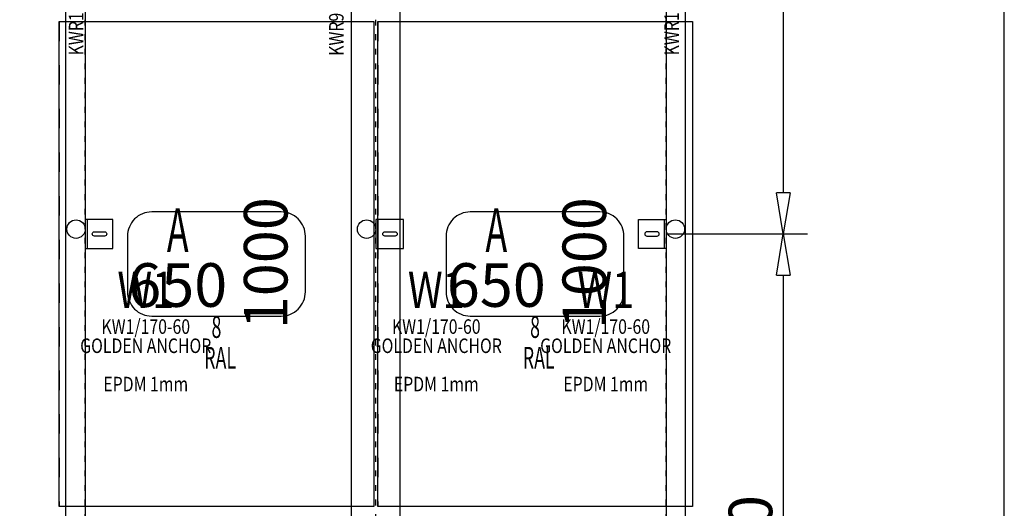
# Model space of a CAD drawing. Units: millimetres. Extents: x -568515951 to 568544315, y -4752 to 3973.
# Drawn here: x 29881 to 31914, y 485 to 1493 of the extents above; entities that cross this region are included whole.
import ezdxf
from ezdxf.enums import TextEntityAlignment as Align

# ---------------------------------------------------------------- set-up
doc = ezdxf.new("R2010")
doc.units = ezdxf.units.MM
doc.linetypes.add('AStair_dashed', pattern=[1.8, 0.8, -1])
doc.linetypes.add('GCAD_ISO03W100', pattern=[30, 12, -18])
doc.layers.get('0').update_dxf_attribs({"color": 1})
for name, color, linetype in [('_BSP konsole', 3, 'Continuous'), ('_BSP nr_profila', 1, 'Continuous'), ('_BSP płyty', 5, 'Continuous'), ('BSP inne', 4, 'Continuous')]:
    doc.layers.add(name, color=color, linetype=linetype)
doc.layers.add('_BSP wymiary płyty', color=241, linetype='Continuous', plot=False)
doc.layers.add('BSP wymiar średni', color=21, linetype='Continuous', lineweight=0)
doc.styles.add('BSP_simplex08', font='simplex.shx', dxfattribs={"width": 0.8})
doc.styles.add('DP_simplex06', font='simplex.shx', dxfattribs={"width": 0.6})
doc.dimstyles.new('SKALA 50 Z', dxfattribs={"dimtxt": 90, "dimasz": 85, "dimexe": 50, "dimexo": 0, "dimgap": 10, "dimtad": 1, "dimdec": 0, "dimtxsty": 'Standard', "dimblk": 'CLOSEDBLANK', "dimcen": 50, "dimclrd": 256, "dimclre": 252, "dimclrt": 1, "dimadec": 0, "dimazin": 2, "dimtfac": 1, "dimtdec": 0, "dimtmove": 0, "dimatfit": 3, "dimldrblk": 'CLOSEDBLANK', "dimfxl": 1, "dimarcsym": 0})

# ---------------------------------------------------------------- blocks, each defined once
blk = doc.blocks.new('*U3640')
at = {"layer": '_BSP nr_profila', "color": 0, "linetype": 'ByBlock', "lineweight": -2}
blk.add_lwpolyline([(0, -3100), (-40, -3100), (-40, 0), (0, 0)], close=True, dxfattribs=at)
at = {"layer": '_BSP wymiary płyty', "linetype": 'GCAD_ISO03W100'}
blk.add_line((0, -3100), (0, 0), dxfattribs=at)
at = {"layer": '_BSP nr_profila', "color": 1, "style": 'BSP_simplex08', "width": 0.8, "flags": 12}
blk.add_attdef('NAZWA ELEMENTU', text='', height=75, rotation=90, dxfattribs=at).set_placement((55, -1000), align=Align.MIDDLE_RIGHT)
at = {"layer": '_BSP wymiary płyty', "style": 'BSP_simplex08', "width": 0.8, "flags": 12}
blk.add_attdef('TYP_PROFILU', text='', height=30, rotation=90, dxfattribs=at).set_placement((-15, -1020), align=Align.MIDDLE)
blk = doc.blocks.new('*U3642')
at = {"layer": '_BSP nr_profila', "color": 0, "linetype": 'ByBlock', "lineweight": -2}
blk.add_lwpolyline([(-50, 0), (50, 0), (50, -3100), (-50, -3100)], close=True, dxfattribs=at)
at = {"layer": '_BSP wymiary płyty', "linetype": 'GCAD_ISO03W100'}
blk.add_line((0, -3100), (0, 0), dxfattribs=at)
at = {"layer": '_BSP nr_profila', "color": 1, "style": 'BSP_simplex08', "width": 0.8, "flags": 12}
blk.add_attdef('NAZWA ELEMENTU', text='', height=75, rotation=90, dxfattribs=at).set_placement((0, -1000), align=Align.MIDDLE_RIGHT)
at = {"layer": '_BSP wymiary płyty', "style": 'BSP_simplex08', "width": 0.8, "flags": 12}
blk.add_attdef('TYP_PROFILU', text='', height=30, rotation=90, dxfattribs=at).set_placement((-77.5, -1020), align=Align.MIDDLE)
blk = doc.blocks.new('*U3646')
at = {"layer": '_BSP konsole', "color": 0, "linetype": 'ByBlock', "lineweight": -2}
blk.add_line((4, 30), (4, -30), dxfattribs=at)
blk.add_lwpolyline([(57, 30), (0, 30), (0, -30), (57, -30)], close=True, dxfattribs=at)
blk.add_lwpolyline([(19, -4.5, -1), (19, 4.5), (40, 4.5, -1), (40, -4.5)], format="xyb", close=True, dxfattribs=at)
blk.add_circle((-19, 9.9), 19, dxfattribs=at)
at = {"layer": '_BSP konsole', "color": 1, "style": 'BSP_simplex08', "width": 0.8, "flags": 12}
blk.add_attdef('WĘZEŁ', text='', height=75, dxfattribs=at).set_placement((125, -125), align=Align.MIDDLE)
at = {"layer": '_BSP wymiary płyty', "style": 'BSP_simplex08', "width": 0.8, "flags": 12}
for tag, p in [('KONSOLA', (125, -195)), ('KOTWA 1', (125, -234.5)), ('KOTWA 2', (125, -274.1)), ('PODKŁADKA', (125, -313.6))]:
    blk.add_attdef(tag, text='', height=30, dxfattribs=at).set_placement(p, align=Align.MIDDLE)
blk = doc.blocks.new('*U3647')
at = {"layer": '_BSP nr_profila', "color": 0, "linetype": 'ByBlock', "lineweight": -2}
blk.add_lwpolyline([(0, -3100), (40, -3100), (40, 0), (0, 0)], close=True, dxfattribs=at)
at = {"layer": '_BSP wymiary płyty', "linetype": 'GCAD_ISO03W100'}
blk.add_line((0, -3100), (0, 0), dxfattribs=at)
at = {"layer": '_BSP nr_profila', "color": 1, "style": 'BSP_simplex08', "width": 0.8, "flags": 12}
blk.add_attdef('NAZWA ELEMENTU', text='', height=75, rotation=90, dxfattribs=at).set_placement((-55, -1000), align=Align.MIDDLE_RIGHT)
at = {"layer": '_BSP wymiary płyty', "style": 'BSP_simplex08', "width": 0.8, "flags": 12}
blk.add_attdef('TYP_PROFILU', text='', height=30, rotation=90, dxfattribs=at).set_placement((15, -1020), align=Align.MIDDLE)
blk = doc.blocks.new('*U3649')
at = {"layer": '_BSP konsole', "color": 0, "linetype": 'ByBlock', "lineweight": -2}
blk.add_line((-4, 30), (-4, -30), dxfattribs=at)
blk.add_lwpolyline([(-57, 30), (0, 30), (0, -30), (-57, -30)], close=True, dxfattribs=at)
blk.add_lwpolyline([(-19, -4.5, 1), (-19, 4.5), (-40, 4.5, 1), (-40, -4.5)], format="xyb", close=True, dxfattribs=at)
blk.add_circle((19, 9.9), 19, dxfattribs=at)
at = {"layer": '_BSP konsole', "color": 1, "style": 'BSP_simplex08', "width": 0.8, "flags": 12}
blk.add_attdef('WĘZEŁ', text='', height=75, dxfattribs=at).set_placement((-125, -125), align=Align.MIDDLE)
at = {"layer": '_BSP wymiary płyty', "style": 'BSP_simplex08', "width": 0.8, "flags": 12}
for tag, p in [('KONSOLA', (-125, -195)), ('KOTWA 1', (-125, -234.5)), ('KOTWA 2', (-125, -274.1)), ('PODKŁADKA', (-125, -313.6))]:
    blk.add_attdef(tag, text='', height=30, dxfattribs=at).set_placement(p, align=Align.MIDDLE)
blk = doc.blocks.new('*U3651')
at = {"color": 1}
blk.add_lwpolyline([(191.3, -607.5), (458.7, -607.5, 0.414214), (508.7, -557.5), (508.7, -442.5, 0.414214), (458.7, -392.5), (191.3, -392.5, 0.414214), (141.3, -442.5), (141.3, -557.5, 0.414214)], format="xyb", close=True, dxfattribs=at)
at = {"layer": '_BSP płyty', "color": 0, "linetype": 'ByBlock', "lineweight": -2}
blk.add_lwpolyline([(0, 0), (650, 0), (650, -1000), (0, -1000)], close=True, dxfattribs=at)
at = {"layer": '_BSP wymiary płyty', "linetype": 'AStair_dashed', "ltscale": 50}
for q in [(650, 0), (0, -1000)]:
    blk.add_line((0, 0), q, dxfattribs=at)
at = {"color": 5, "insert": (438.4, -498.4), "char_height": 90, "attachment_point": 5, "rotation": 90, "style": 'DP_simplex06'}
blk.add_mtext('1000', dxfattribs=at)
at = {"color": 5, "insert": (245, -555), "char_height": 90, "attachment_point": 5, "style": 'DP_simplex06'}
blk.add_mtext('650', dxfattribs=at)
at = {"color": 0, "style": 'DP_simplex06', "width": 0.6, "flags": 4}
blk.add_attdef('NAZWA_FORMATKI', text='', height=90, dxfattribs=at).set_placement((245, -441.8), align=Align.MIDDLE)
at = {"layer": '_BSP wymiary płyty', "style": 'DP_simplex06', "width": 0.6}
for tag, flags, p in [('GR_PL', 4, (325, -635.8)), ('KOLOR', 4, (332.6, -699.4)), ('PRODUCENT', 5, (328.8, -755.2))]:
    blk.add_attdef(tag, text='', height=45, dxfattribs=dict(at, flags=flags)).set_placement(p, align=Align.MIDDLE)
blk = doc.blocks.new('_ClosedBlank')
at = {"color": 0, "linetype": 'ByBlock', "lineweight": -2}
for p, q in [((-1, 0.167), (0, 0)), ((-1, 0.167), (-1, -0.167)), ((0, 0), (-1, -0.167))]:
    blk.add_line(p, q, dxfattribs=at)
blk = doc.blocks.new('*D3706')
at = {"layer": 'BSP wymiar średni', "color": 252, "lineweight": -2}
for p, q in [((31216.2, 2400.5), (31507.8, 2400.5)), ((31216.2, 1050.5), (31507.8, 1050.5))]:
    blk.add_line(p, q, dxfattribs=at)
at = {"layer": 'BSP wymiar średni', "lineweight": -2}
blk.add_line((31457.8, 2315.5), (31457.8, 1135.5), dxfattribs=at)
at = {"layer": 'Defpoints', "color": 0}
for p in [(31216.2, 2400.5), (31216.2, 1050.5), (31457.8, 1050.5)]:
    blk.add_point(p, dxfattribs=at)
at = {"layer": 'BSP wymiar średni', "linetype": 'ByBlock', "lineweight": -2, "xscale": 85, "yscale": 85, "zscale": 85}
for p, rotation in [((31457.8, 2400.5), 90), ((31457.8, 1050.5), 270)]:
    blk.add_blockref('_ClosedBlank', p, dxfattribs=dict(at, rotation=rotation))
at = {"layer": 'BSP wymiar średni', "color": 1, "insert": (31401.8, 1725.5), "char_height": 90, "attachment_point": 5, "rotation": 90}
blk.add_mtext('1350', dxfattribs=at)
blk = doc.blocks.new('*D3707')
at = {"layer": 'BSP wymiar średni', "color": 252, "lineweight": -2}
for p, q in [((31216.2, 1050.5), (31507.8, 1050.5)), ((31216.2, -299.5), (31507.8, -299.5))]:
    blk.add_line(p, q, dxfattribs=at)
at = {"layer": 'BSP wymiar średni', "lineweight": -2}
blk.add_line((31457.8, 965.5), (31457.8, -214.5), dxfattribs=at)
at = {"layer": 'Defpoints', "color": 0}
for p in [(31216.2, 1050.5), (31216.2, -299.5), (31457.8, -299.5)]:
    blk.add_point(p, dxfattribs=at)
at = {"layer": 'BSP wymiar średni', "linetype": 'ByBlock', "lineweight": -2, "xscale": 85, "yscale": 85, "zscale": 85}
for p, rotation in [((31457.8, 1050.5), 90), ((31457.8, -299.5), 270)]:
    blk.add_blockref('_ClosedBlank', p, dxfattribs=dict(at, rotation=rotation))
at = {"layer": 'BSP wymiar średni', "color": 1, "insert": (31401.8, 375.5), "char_height": 90, "attachment_point": 5, "rotation": 90}
blk.add_mtext('1350', dxfattribs=at)

msp = doc.modelspace()

# ---------------------------------------------------------------- linework, layer by layer
at = {"layer": 'BSP inne', "color": 0}
msp.add_lwpolyline([(28677.041, -1442.464), (31914.408, -1442.464), (31914.408, 3225.783), (28677.041, 3225.783)], close=True, dxfattribs=at)

# ---------------------------------------------------------------- block references
at = {"layer": '_BSP konsole'}
ref = msp.add_blockref('*U3646', (30016.217, 1050.519), dxfattribs=at)
ref.add_attrib('KONSOLA', 'KW1/170-60', dxfattribs={"layer": '_BSP wymiary płyty', "height": 30, "style": 'BSP_simplex08', "width": 0.8, "flags": 12}).set_placement((30141.217, 855.519), align=Align.MIDDLE)
ref.add_attrib('WĘZEŁ', 'W1', dxfattribs={"color": 1, "height": 75, "style": 'BSP_simplex08', "width": 0.8, "flags": 12}).set_placement((30141.217, 925.519), align=Align.MIDDLE)
ref.add_attrib('KOTWA 1', 'GOLDEN ANCHOR', dxfattribs={"layer": '_BSP wymiary płyty', "height": 30, "style": 'BSP_simplex08', "width": 0.8, "flags": 12}).set_placement((30141.217, 815.978), align=Align.MIDDLE)
ref.add_attrib('PODKŁADKA', 'EPDM 1mm', dxfattribs={"layer": '_BSP wymiary płyty', "height": 30, "style": 'BSP_simplex08', "width": 0.8, "flags": 12}).set_placement((30141.217, 736.896), align=Align.MIDDLE)
ref = msp.add_blockref('*U3646', (30616.217, 1050.519), dxfattribs=at)
ref.add_attrib('KONSOLA', 'KW1/170-60', dxfattribs={"layer": '_BSP wymiary płyty', "height": 30, "style": 'BSP_simplex08', "width": 0.8, "flags": 12}).set_placement((30741.217, 855.519), align=Align.MIDDLE)
ref.add_attrib('WĘZEŁ', 'W1', dxfattribs={"color": 1, "height": 75, "style": 'BSP_simplex08', "width": 0.8, "flags": 12}).set_placement((30741.217, 925.519), align=Align.MIDDLE)
ref.add_attrib('KOTWA 1', 'GOLDEN ANCHOR', dxfattribs={"layer": '_BSP wymiary płyty', "height": 30, "style": 'BSP_simplex08', "width": 0.8, "flags": 12}).set_placement((30741.217, 815.978), align=Align.MIDDLE)
ref.add_attrib('PODKŁADKA', 'EPDM 1mm', dxfattribs={"layer": '_BSP wymiary płyty', "height": 30, "style": 'BSP_simplex08', "width": 0.8, "flags": 12}).set_placement((30741.217, 736.896), align=Align.MIDDLE)
ref = msp.add_blockref('*U3649', (31216.217, 1050.519), dxfattribs=at)
ref.add_attrib('KONSOLA', 'KW1/170-60', dxfattribs={"layer": '_BSP wymiary płyty', "height": 30, "style": 'BSP_simplex08', "width": 0.8, "flags": 12}).set_placement((31091.217, 855.519), align=Align.MIDDLE)
ref.add_attrib('WĘZEŁ', 'W1', dxfattribs={"color": 1, "height": 75, "style": 'BSP_simplex08', "width": 0.8, "flags": 12}).set_placement((31091.217, 925.519), align=Align.MIDDLE)
ref.add_attrib('KOTWA 1', 'GOLDEN ANCHOR', dxfattribs={"layer": '_BSP wymiary płyty', "height": 30, "style": 'BSP_simplex08', "width": 0.8, "flags": 12}).set_placement((31091.217, 815.978), align=Align.MIDDLE)
ref.add_attrib('PODKŁADKA', 'EPDM 1mm', dxfattribs={"layer": '_BSP wymiary płyty', "height": 30, "style": 'BSP_simplex08', "width": 0.8, "flags": 12}).set_placement((31091.217, 736.896), align=Align.MIDDLE)
at = {"layer": '_BSP nr_profila', "color": 3}
ref = msp.add_blockref('*U3640', (30016.217, 2600.519), dxfattribs=at)
ref.add_attrib('TYP_PROFILU', 'KWR10 (L60x40x1.75)', dxfattribs={"layer": '_BSP wymiary płyty', "height": 30, "rotation": 90, "style": 'BSP_simplex08', "width": 0.8, "flags": 12}).set_placement((30001.217, 1580.519), align=Align.MIDDLE)
at = {"layer": '_BSP nr_profila', "color": 1}
ref = msp.add_blockref('*U3642', (30616.217, 2600.519), dxfattribs=at)
ref.add_attrib('TYP_PROFILU', 'KWR9 (T60x100x1.75)', dxfattribs={"layer": '_BSP wymiary płyty', "height": 30, "rotation": 90, "style": 'BSP_simplex08', "width": 0.8, "flags": 12}).set_placement((30538.717, 1580.519), align=Align.MIDDLE)
at = {"layer": '_BSP nr_profila', "color": 3}
ref = msp.add_blockref('*U3647', (31216.217, 2600.519), dxfattribs=at)
ref.add_attrib('TYP_PROFILU', 'KWR10 (L60x40x1.75)', dxfattribs={"layer": '_BSP wymiary płyty', "height": 30, "rotation": 90, "style": 'BSP_simplex08', "width": 0.8, "flags": 12}).set_placement((31231.217, 1580.519), align=Align.MIDDLE)
at = {"layer": '_BSP płyty'}
for p in [(29962.217, 1488.519), (30620.217, 1488.519)]:
    msp.add_blockref('*U3651', p, dxfattribs=at).add_auto_attribs({'KOLOR': 'RAL', 'GR_PL': '8', 'NAZWA_FORMATKI': 'A'})

# ---------------------------------------------------------------- dimensions: what is measured, and where the dimension line sits
at = {"layer": 'BSP wymiar średni'}
for base, p1, p2, picture, middle in [((31457.8, 1050.519), (31216.217, 2400.519), (31216.217, 1050.519), '*D3706', (31401.817, 1725.519)), ((31457.8, -299.481), (31216.217, 1050.519), (31216.217, -299.481), '*D3707', (31401.817, 375.519))]:
    dim = msp.add_linear_dim(base=base, p1=p1, p2=p2, angle=90, dimstyle='SKALA 50 Z', override={"dimtmove": 1}, dxfattribs=at)
    dim.commit()
    dim.dimension.update_dxf_attribs({"geometry": picture, "text_midpoint": middle})

doc.saveas('drawing.dxf')
